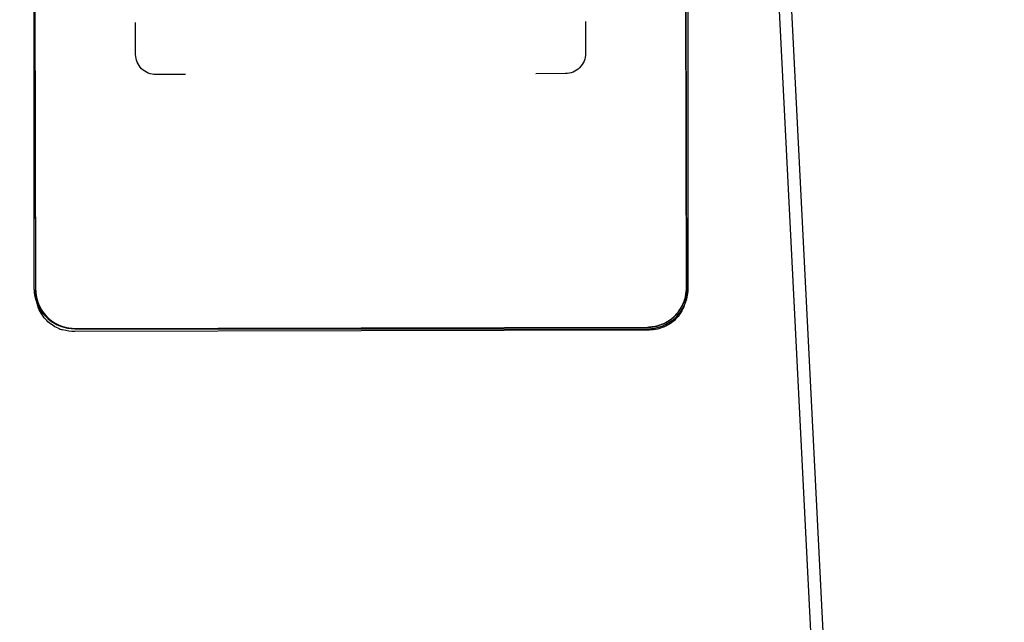
# Model space of a CAD drawing. Units: millimetres. Extents: x -1864 to 6840, y 2100 to 8255.
# Drawn here: x 497 to 618, y 3840 to 3913 of the extents above; entities that cross this region are included whole.
import ezdxf

# ---------------------------------------------------------------- set-up
doc = ezdxf.new("R2010")
doc.units = ezdxf.units.MM
doc.header["$LTSCALE"] = 10
doc.header["$PDSIZE"] = -1
doc.layers.add('_31633', color=7, linetype='Continuous')
doc.layers.add('标注层', color=4, linetype='Continuous', lineweight=25)
doc.styles.add('стиль1', font='calibri.ttf', dxfattribs={"height": 60})
doc.dimstyles.get("Standard").update_dxf_attribs({"dimtxt": 0.18, "dimasz": 0.18, "dimexe": 0.18, "dimexo": 0.0625, "dimgap": 0.09, "dimtad": 0, "dimtih": 1, "dimtoh": 1, "dimdec": 4, "dimzin": 0, "dimdsep": 46, "dimtxsty": 'Standard', "dimcen": 0.09, "dimadec": 0, "dimazin": 0, "dimtfac": 1, "dimtdec": 4, "dimtofl": 0, "dimtmove": 0, "dimatfit": 3, "dimfxl": 1, "dimtolj": 1, "dimtzin": 0, "dimarcsym": 0})

# ---------------------------------------------------------------- blocks, each defined once
blk = doc.blocks.new('*D53')
at = {"layer": 'Defpoints', "color": 0, "transparency": 16777216}
for p in [(1485.94, 4180.6), (-408.06, 3309.66), (1485.94, 3309.66)]:
    blk.add_point(p, dxfattribs=at)
at = {"layer": '标注层', "color": 0, "lineweight": -2, "transparency": 16777216}
for p, q in [((-408.06, 3310.91), (-408.06, 4184.2)), ((1485.94, 3310.91), (1485.94, 4184.2)), ((-308.06, 4180.6), (446.7, 4180.6)), ((1385.94, 4180.6), (631.18, 4180.6))]:
    blk.add_line(p, q, dxfattribs=at)
at = {"layer": '标注层', "color": 0, "transparency": 16777216}
for points in [[(-308.06, 4197.27), (-308.06, 4163.94), (-408.06, 4180.6)], [(1385.94, 4197.27), (1385.94, 4163.94), (1485.94, 4180.6)]]:
    blk.add_solid(points, dxfattribs=at)
at = {"layer": '标注层', "color": 0, "transparency": 16777216, "insert": (538.94, 4180.6), "char_height": 60, "attachment_point": 5, "style": 'стиль1'}
blk.add_mtext('\\A1;1894', dxfattribs=at)

msp = doc.modelspace()

# ---------------------------------------------------------------- linework, layer by layer
at = {"layer": '_31633', "color": 7, "linetype": 'Continuous'}
for p, q in [((582.44, 4064.76), (600.45, 3709.66)), ((583.94, 4064.66), (601.94, 3709.66)), ((498.94, 3970.07), (498.94, 3880.46)), ((498.94, 3969.9), (499.14, 3880.29)), ((578.74, 3880.47), (578.54, 3970.08)), ((578.94, 3880.46), (578.94, 3970.07)), ((499.15, 3879.93), (498.95, 3969.54)), ((578.54, 3969.72), (578.74, 3880.11)), ((511.37, 3909.03), (511.36, 3912.94)), ((566.38, 3913.06), (566.39, 3909.15)), ((517.46, 3906.58), (513.85, 3906.57)), ((563.92, 3906.69), (560.31, 3906.68)), ((578.74, 3880.46), (578.74, 3880.47)), ((503.94, 3875.48), (573.94, 3875.48)), ((503.95, 3875.52), (573.95, 3875.68)), ((573.96, 3875.32), (503.95, 3875.16))]:
    msp.add_line(p, q, dxfattribs=at)
for centre, radius, start, end in [((503.81, 3880.46), 4.87, 180.0027, 182.3464), ((503.89, 3880.46), 4.95, 182.3508, 186.5781), ((504.76, 3879.94), 5.62, 180.0912, 187.6375), ((572.97, 3880.09), 5.77, 359.9229, 0.1279), ((574.04, 3880.46), 4.9, 355.309, 359.9898), ((503.93, 3880.32), 4.79, 231.0982, 235.3073), ((503.94, 3880.34), 4.82, 235.3106, 244.4322), ((503.94, 3880.34), 4.82, 244.4516, 253.2367), ((503.73, 3879.88), 4.7, 246.8389, 254.1299), ((503.94, 3880.35), 4.83, 253.2588, 263.7685), ((503.94, 3880.35), 4.82, 263.7674, 270.1176)]:
    msp.add_arc(centre, radius, start, end, dxfattribs=at)
for points in [[(513.85, 3906.57), (513.22, 3906.57), (511.9, 3907.1), (511.37, 3908.4), (511.37, 3909.03)], [(578.74, 3880.09), (578.74, 3879.53), (578.66, 3878.97), (578.49, 3878.44)], [(503.95, 3875.16), (503.45, 3875.16), (502.94, 3875.22), (502.45, 3875.36)]]:
    msp.add_open_spline(points, degree=3, dxfattribs=at)
for points, knots in [([(566.39, 3909.15), (566.39, 3908.53), (565.87, 3907.22), (564.55, 3906.69), (563.92, 3906.69)], [0, 0, 0, 0, 0.500093, 1, 1, 1, 1]), ([(498.98, 3879.89), (499.11, 3878.72), (500.3, 3876.38), (502.76, 3875.48), (503.94, 3875.48)], [0, 0, 0, 0, 0.499382, 1, 1, 1, 1]), ([(499.14, 3880.29), (499.14, 3879.94), (499.22, 3879.23), (499.58, 3878.22), (500.14, 3877.32), (500.65, 3876.81), (500.92, 3876.59)], [0, 0, 0, 0, 0.249776, 0.499656, 0.749712, 1, 1, 1, 1]), ([(499.14, 3880.29), (499.14, 3880.29), (499.14, 3880.29), (499.14, 3880.28), (499.14, 3880.28), (499.14, 3880.28), (499.14, 3880.28), (499.14, 3880.28), (499.14, 3880.27), (499.14, 3880.27), (499.14, 3880.27), (499.14, 3880.27), (499.14, 3880.26), (499.14, 3880.26), (499.14, 3880.25), (499.14, 3880.25), (499.14, 3880.24), (499.14, 3880.24), (499.14, 3880.24), (499.14, 3880.24), (499.14, 3880.24), (499.14, 3880.24), (499.14, 3880.24), (499.14, 3880.23), (499.14, 3880.23), (499.14, 3880.23), (499.14, 3880.23), (499.14, 3880.23), (499.14, 3880.23), (499.14, 3880.23), (499.14, 3880.22), (499.14, 3880.22), (499.14, 3880.22), (499.14, 3880.22), (499.14, 3880.21), (499.14, 3880.21), (499.14, 3880.2), (499.14, 3880.2), (499.14, 3880.19), (499.14, 3880.19), (499.14, 3880.19), (499.14, 3880.19), (499.14, 3880.19), (499.14, 3880.19), (499.14, 3880.19), (499.14, 3880.18), (499.14, 3880.18), (499.14, 3880.18), (499.14, 3880.18), (499.14, 3880.18), (499.14, 3880.18), (499.14, 3880.18), (499.14, 3880.17), (499.14, 3880.17), (499.14, 3880.17), (499.15, 3880.16), (499.15, 3880.16), (499.15, 3880.15), (499.15, 3880.14), (499.15, 3880.13)], [0, 0, 0, 0, 0.0625, 0.09375, 0.125, 0.140625, 0.15625, 0.164062, 0.167969, 0.171875, 0.179688, 0.1875, 0.21875, 0.25, 0.28125, 0.3125, 0.320312, 0.328125, 0.332031, 0.335938, 0.34375, 0.359375, 0.375, 0.40625, 0.4375, 0.453125, 0.46875, 0.484375, 0.492188, 0.5, 0.507812, 0.515625, 0.53125, 0.546875, 0.5625, 0.59375, 0.625, 0.640625, 0.65625, 0.664062, 0.667969, 0.671875, 0.679688, 0.6875, 0.71875, 0.75, 0.78125, 0.796875, 0.8125, 0.820312, 0.828125, 0.832031, 0.835938, 0.84375, 0.859375, 0.875, 0.90625, 0.9375, 1, 1, 1, 1]), ([(499.15, 3880.13), (499.15, 3880.09), (499.16, 3880.01), (499.17, 3879.88), (499.18, 3879.78), (499.19, 3879.7), (499.2, 3879.63), (499.2, 3879.58), (499.21, 3879.54), (499.21, 3879.52), (499.21, 3879.49), (499.22, 3879.48), (499.22, 3879.47), (499.22, 3879.47), (499.22, 3879.46), (499.22, 3879.46), (499.22, 3879.45), (499.23, 3879.43), (499.23, 3879.41), (499.24, 3879.39), (499.24, 3879.36), (499.25, 3879.32), (499.27, 3879.25), (499.3, 3879.15), (499.32, 3879.04), (499.34, 3878.97), (499.35, 3878.93), (499.36, 3878.9), (499.37, 3878.88), (499.37, 3878.86), (499.37, 3878.84), (499.38, 3878.83), (499.38, 3878.83), (499.38, 3878.82), (499.38, 3878.82), (499.38, 3878.81), (499.39, 3878.8), (499.4, 3878.78), (499.41, 3878.75), (499.42, 3878.72), (499.44, 3878.67), (499.47, 3878.61), (499.49, 3878.55), (499.51, 3878.49), (499.54, 3878.44), (499.56, 3878.38), (499.58, 3878.33), (499.59, 3878.29), (499.6, 3878.27), (499.61, 3878.25), (499.62, 3878.23), (499.62, 3878.22), (499.63, 3878.21), (499.63, 3878.21), (499.63, 3878.2), (499.63, 3878.2), (499.64, 3878.2), (499.64, 3878.19), (499.65, 3878.18), (499.65, 3878.16), (499.67, 3878.14), (499.68, 3878.12), (499.7, 3878.08), (499.73, 3878.04), (499.76, 3877.98), (499.79, 3877.93), (499.82, 3877.87), (499.86, 3877.82), (499.89, 3877.76), (499.92, 3877.71), (499.94, 3877.68), (499.95, 3877.65), (499.96, 3877.64), (499.97, 3877.62), (499.97, 3877.62), (499.98, 3877.61), (499.98, 3877.61), (499.98, 3877.6), (499.99, 3877.59), (500, 3877.58), (500.01, 3877.57), (500.03, 3877.55), (500.05, 3877.52), (500.07, 3877.49), (500.12, 3877.43), (500.18, 3877.35), (500.25, 3877.27), (500.29, 3877.21), (500.32, 3877.18), (500.34, 3877.15), (500.35, 3877.13), (500.37, 3877.12), (500.37, 3877.11), (500.38, 3877.1), (500.39, 3877.09), (500.39, 3877.09), (500.39, 3877.09), (500.4, 3877.08), (500.41, 3877.07), (500.42, 3877.06), (500.44, 3877.04), (500.47, 3877.01), (500.51, 3876.97), (500.56, 3876.93), (500.62, 3876.87), (500.7, 3876.79), (500.79, 3876.71), (500.85, 3876.65), (500.88, 3876.62)], [0, 0, 0, 0, 0.03125, 0.0625, 0.09375, 0.109375, 0.125, 0.140625, 0.148438, 0.15625, 0.160156, 0.164062, 0.166016, 0.166992, 0.167969, 0.169922, 0.171875, 0.175781, 0.179688, 0.1875, 0.195312, 0.203125, 0.21875, 0.25, 0.28125, 0.296875, 0.304688, 0.3125, 0.320312, 0.324219, 0.328125, 0.330078, 0.332031, 0.333008, 0.333984, 0.335938, 0.339844, 0.34375, 0.351562, 0.359375, 0.375, 0.390625, 0.40625, 0.421875, 0.4375, 0.453125, 0.46875, 0.476562, 0.484375, 0.488281, 0.492188, 0.496094, 0.498047, 0.499023, 0.5, 0.500977, 0.501953, 0.503906, 0.507812, 0.511719, 0.515625, 0.523438, 0.53125, 0.546875, 0.5625, 0.578125, 0.59375, 0.609375, 0.625, 0.640625, 0.648438, 0.65625, 0.660156, 0.664062, 0.666016, 0.666992, 0.667969, 0.669922, 0.671875, 0.675781, 0.679688, 0.6875, 0.695312, 0.703125, 0.71875, 0.75, 0.78125, 0.796875, 0.804688, 0.8125, 0.820312, 0.824219, 0.828125, 0.830078, 0.832031, 0.833008, 0.833984, 0.835938, 0.839844, 0.84375, 0.851562, 0.859375, 0.875, 0.890625, 0.90625, 0.9375, 0.96875, 1, 1, 1, 1]), ([(573.94, 3875.48), (575.16, 3875.48), (577.67, 3876.43), (578.83, 3878.85), (578.93, 3880.06)], [0, 0, 0, 0, 0.500642, 1, 1, 1, 1]), ([(573.95, 3875.68), (574.58, 3875.68), (575.84, 3875.93), (577.43, 3876.99), (578.49, 3878.58), (578.74, 3879.84), (578.74, 3880.46)], [0, 0, 0, 0, 0.250506, 0.500701, 0.750485, 1, 1, 1, 1]), ([(573.95, 3875.68), (574.03, 3875.69), (574.14, 3875.7), (574.29, 3875.72), (574.4, 3875.73), (574.52, 3875.74), (574.61, 3875.75), (574.69, 3875.76), (574.74, 3875.76), (574.8, 3875.77), (574.85, 3875.78), (574.88, 3875.78), (574.91, 3875.78), (574.93, 3875.79), (574.95, 3875.79), (574.97, 3875.79), (574.97, 3875.79), (574.98, 3875.79), (574.98, 3875.79), (574.98, 3875.79), (574.99, 3875.79), (574.99, 3875.79), (575, 3875.8), (575.01, 3875.8), (575.03, 3875.81), (575.05, 3875.81), (575.09, 3875.83), (575.13, 3875.84), (575.2, 3875.87), (575.3, 3875.9), (575.4, 3875.93), (575.51, 3875.97), (575.6, 3876), (575.68, 3876.03), (575.73, 3876.05), (575.79, 3876.06), (575.83, 3876.08), (575.87, 3876.09), (575.9, 3876.1), (575.92, 3876.11), (575.94, 3876.11), (575.95, 3876.12), (575.96, 3876.12), (575.97, 3876.13), (575.98, 3876.13), (575.98, 3876.13), (575.98, 3876.13), (575.99, 3876.14), (576, 3876.14), (576.01, 3876.15), (576.03, 3876.16), (576.05, 3876.17), (576.08, 3876.19), (576.11, 3876.21), (576.17, 3876.24), (576.25, 3876.29), (576.38, 3876.37), (576.49, 3876.44), (576.59, 3876.5), (576.64, 3876.53), (576.69, 3876.56), (576.74, 3876.59), (576.78, 3876.62), (576.81, 3876.64), (576.83, 3876.65), (576.85, 3876.66), (576.86, 3876.66), (576.87, 3876.67), (576.87, 3876.67), (576.88, 3876.68), (576.88, 3876.68), (576.89, 3876.68), (576.89, 3876.69), (576.9, 3876.69), (576.91, 3876.7), (576.92, 3876.71), (576.93, 3876.73), (576.95, 3876.74), (576.98, 3876.77), (577.01, 3876.8), (577.05, 3876.84), (577.11, 3876.9), (577.18, 3876.96), (577.26, 3877.04), (577.34, 3877.12), (577.41, 3877.19), (577.47, 3877.24), (577.51, 3877.28), (577.54, 3877.31), (577.57, 3877.34), (577.59, 3877.36), (577.6, 3877.37), (577.61, 3877.38), (577.62, 3877.39), (577.63, 3877.4), (577.63, 3877.4), (577.63, 3877.4), (577.64, 3877.41), (577.64, 3877.41), (577.64, 3877.42), (577.65, 3877.43), (577.66, 3877.43), (577.67, 3877.45), (577.68, 3877.47), (577.7, 3877.5), (577.73, 3877.54), (577.76, 3877.59), (577.79, 3877.64), (577.82, 3877.69), (577.89, 3877.78), (577.96, 3877.89), (578.04, 3878.02), (578.1, 3878.1), (578.13, 3878.16), (578.16, 3878.19), (578.17, 3878.21), (578.18, 3878.23), (578.2, 3878.25), (578.2, 3878.26), (578.21, 3878.27), (578.21, 3878.28), (578.22, 3878.28), (578.22, 3878.29), (578.22, 3878.29), (578.22, 3878.3), (578.23, 3878.31), (578.23, 3878.33), (578.24, 3878.34), (578.25, 3878.37), (578.26, 3878.39), (578.27, 3878.43), (578.29, 3878.47), (578.31, 3878.53), (578.33, 3878.58), (578.36, 3878.65), (578.39, 3878.74), (578.43, 3878.85), (578.47, 3878.96), (578.51, 3879.05), (578.54, 3879.12), (578.55, 3879.16), (578.57, 3879.2), (578.57, 3879.22), (578.58, 3879.24), (578.59, 3879.25), (578.59, 3879.26), (578.59, 3879.26), (578.59, 3879.26), (578.59, 3879.27), (578.59, 3879.27), (578.59, 3879.27), (578.59, 3879.28), (578.59, 3879.29), (578.6, 3879.31), (578.6, 3879.34), (578.61, 3879.36), (578.61, 3879.4), (578.62, 3879.45), (578.63, 3879.51), (578.63, 3879.56), (578.64, 3879.64), (578.66, 3879.74), (578.67, 3879.85), (578.69, 3879.96), (578.71, 3880.12), (578.73, 3880.23), (578.74, 3880.31)], [0, 0, 0, 0, 0.03125, 0.046875, 0.0625, 0.078125, 0.09375, 0.101562, 0.109375, 0.117188, 0.125, 0.128906, 0.132812, 0.136719, 0.138672, 0.140625, 0.141602, 0.14209, 0.142578, 0.142822, 0.143066, 0.143555, 0.144531, 0.146484, 0.148438, 0.152344, 0.15625, 0.164062, 0.171875, 0.1875, 0.203125, 0.21875, 0.234375, 0.242188, 0.25, 0.257812, 0.265625, 0.269531, 0.273438, 0.277344, 0.279297, 0.28125, 0.283203, 0.28418, 0.285156, 0.285645, 0.286133, 0.287109, 0.289062, 0.291016, 0.292969, 0.296875, 0.300781, 0.304688, 0.3125, 0.328125, 0.34375, 0.375, 0.382812, 0.390625, 0.398438, 0.40625, 0.414062, 0.417969, 0.421875, 0.423828, 0.425781, 0.426758, 0.427734, 0.428711, 0.429199, 0.429688, 0.430664, 0.431641, 0.433594, 0.435547, 0.4375, 0.441406, 0.445312, 0.453125, 0.460938, 0.46875, 0.484375, 0.5, 0.515625, 0.53125, 0.539062, 0.546875, 0.554688, 0.558594, 0.5625, 0.564453, 0.566406, 0.568359, 0.569336, 0.570312, 0.570801, 0.571289, 0.572266, 0.573242, 0.574219, 0.576172, 0.578125, 0.582031, 0.585938, 0.59375, 0.601562, 0.609375, 0.617188, 0.625, 0.65625, 0.671875, 0.6875, 0.695312, 0.699219, 0.703125, 0.707031, 0.708984, 0.710938, 0.712891, 0.713867, 0.714355, 0.714844, 0.71582, 0.716797, 0.71875, 0.720703, 0.722656, 0.726562, 0.730469, 0.734375, 0.742188, 0.75, 0.757812, 0.765625, 0.78125, 0.796875, 0.8125, 0.828125, 0.835938, 0.84375, 0.847656, 0.851562, 0.853516, 0.855469, 0.856445, 0.856934, 0.857178, 0.857422, 0.85791, 0.858398, 0.859375, 0.861328, 0.863281, 0.867188, 0.871094, 0.875, 0.882812, 0.890625, 0.898438, 0.90625, 0.921875, 0.9375, 0.953125, 0.96875, 1, 1, 1, 1]), ([(578.74, 3880.31), (578.74, 3880.31), (578.74, 3880.31), (578.74, 3880.32), (578.74, 3880.32), (578.74, 3880.32), (578.74, 3880.32), (578.74, 3880.32), (578.74, 3880.32), (578.74, 3880.33), (578.74, 3880.33), (578.74, 3880.33), (578.74, 3880.34), (578.74, 3880.34), (578.74, 3880.35), (578.74, 3880.35), (578.74, 3880.36), (578.74, 3880.36), (578.74, 3880.36), (578.74, 3880.36), (578.74, 3880.36), (578.74, 3880.36), (578.74, 3880.36), (578.74, 3880.37), (578.74, 3880.37), (578.74, 3880.37), (578.74, 3880.37), (578.74, 3880.37), (578.74, 3880.37), (578.74, 3880.37), (578.74, 3880.38), (578.74, 3880.38), (578.74, 3880.38), (578.74, 3880.38), (578.74, 3880.39), (578.74, 3880.39), (578.74, 3880.4), (578.74, 3880.4), (578.74, 3880.41), (578.74, 3880.41), (578.74, 3880.41), (578.74, 3880.41), (578.74, 3880.41), (578.74, 3880.41), (578.74, 3880.41), (578.74, 3880.42), (578.74, 3880.42), (578.74, 3880.42), (578.74, 3880.42), (578.74, 3880.42), (578.74, 3880.42), (578.74, 3880.42), (578.74, 3880.43), (578.74, 3880.43), (578.74, 3880.43), (578.74, 3880.44), (578.74, 3880.44), (578.74, 3880.45), (578.74, 3880.46), (578.74, 3880.47)], [0, 0, 0, 0, 0.0625, 0.09375, 0.125, 0.140625, 0.15625, 0.164062, 0.167969, 0.171875, 0.179688, 0.1875, 0.21875, 0.25, 0.28125, 0.3125, 0.320312, 0.328125, 0.332031, 0.335938, 0.34375, 0.359375, 0.375, 0.40625, 0.4375, 0.453125, 0.46875, 0.484375, 0.492188, 0.5, 0.507812, 0.515625, 0.53125, 0.546875, 0.5625, 0.59375, 0.625, 0.640625, 0.65625, 0.664062, 0.667969, 0.671875, 0.679688, 0.6875, 0.71875, 0.75, 0.78125, 0.796875, 0.8125, 0.820312, 0.828125, 0.832031, 0.835938, 0.84375, 0.859375, 0.875, 0.90625, 0.9375, 1, 1, 1, 1]), ([(501.89, 3875.56), (501.37, 3875.78), (500.38, 3876.44), (499.5, 3877.79), (499.25, 3878.79), (499.2, 3879.19)], [0, 0, 0, 0, 0.35491, 0.739471, 1, 1, 1, 1]), ([(578.49, 3878.44), (578.46, 3878.35), (578.22, 3877.69), (577.52, 3876.61), (576.54, 3875.95), (576.02, 3875.73)], [0, 0, 0, 0, 0.072932, 0.555053, 1, 1, 1, 1]), ([(500.88, 3876.62), (500.9, 3876.61), (500.92, 3876.59), (500.95, 3876.57), (500.97, 3876.55), (500.98, 3876.54), (500.99, 3876.53), (501, 3876.53), (501, 3876.52), (501.01, 3876.52), (501.01, 3876.52), (501.03, 3876.51), (501.04, 3876.49), (501.07, 3876.47), (501.09, 3876.46), (501.12, 3876.44), (501.13, 3876.43), (501.15, 3876.42), (501.17, 3876.4), (501.2, 3876.38), (501.22, 3876.37), (501.24, 3876.36), (501.25, 3876.35), (501.26, 3876.34), (501.27, 3876.33), (501.27, 3876.33), (501.27, 3876.33), (501.28, 3876.33), (501.28, 3876.33), (501.29, 3876.32), (501.3, 3876.31), (501.31, 3876.31), (501.33, 3876.3), (501.35, 3876.28), (501.37, 3876.27), (501.38, 3876.26), (501.39, 3876.25), (501.4, 3876.25), (501.4, 3876.25), (501.41, 3876.24), (501.41, 3876.24), (501.43, 3876.23), (501.45, 3876.22), (501.47, 3876.21), (501.5, 3876.19), (501.52, 3876.18), (501.54, 3876.16), (501.55, 3876.16), (501.57, 3876.15), (501.6, 3876.13), (501.64, 3876.11), (501.68, 3876.09), (501.69, 3876.08)], [0, 0, 0, 0, 0.0625, 0.09375, 0.125, 0.140625, 0.15625, 0.164062, 0.167969, 0.171875, 0.179688, 0.1875, 0.21875, 0.25, 0.28125, 0.3125, 0.328125, 0.34375, 0.375, 0.40625, 0.4375, 0.453125, 0.46875, 0.484375, 0.492188, 0.496094, 0.5, 0.503906, 0.507812, 0.515625, 0.53125, 0.546875, 0.5625, 0.59375, 0.625, 0.640625, 0.65625, 0.664062, 0.667969, 0.671875, 0.679688, 0.6875, 0.71875, 0.75, 0.78125, 0.8125, 0.828125, 0.84375, 0.859375, 0.875, 0.9375, 1, 1, 1, 1]), ([(501.69, 3876.08), (501.7, 3876.08), (501.7, 3876.07), (501.71, 3876.07), (501.72, 3876.07), (501.72, 3876.07), (501.72, 3876.07), (501.72, 3876.06), (501.72, 3876.06), (501.73, 3876.06), (501.73, 3876.06), (501.73, 3876.06), (501.74, 3876.06), (501.75, 3876.05), (501.75, 3876.05), (501.76, 3876.05), (501.77, 3876.04), (501.77, 3876.04), (501.77, 3876.04), (501.77, 3876.04), (501.77, 3876.04), (501.77, 3876.04), (501.78, 3876.04), (501.78, 3876.03), (501.79, 3876.03), (501.79, 3876.03), (501.79, 3876.03), (501.8, 3876.03), (501.8, 3876.03), (501.8, 3876.03), (501.8, 3876.03), (501.8, 3876.02), (501.81, 3876.02), (501.81, 3876.02), (501.82, 3876.02), (501.82, 3876.01), (501.84, 3876.01), (501.85, 3876), (501.87, 3875.99), (501.88, 3875.99), (501.89, 3875.98), (501.9, 3875.98), (501.92, 3875.97), (501.93, 3875.96), (501.93, 3875.96)], [0, 0, 0, 0, 0.0625, 0.09375, 0.125, 0.140625, 0.15625, 0.164062, 0.167969, 0.171875, 0.179688, 0.1875, 0.21875, 0.25, 0.28125, 0.3125, 0.320312, 0.328125, 0.332031, 0.335938, 0.34375, 0.359375, 0.375, 0.40625, 0.4375, 0.453125, 0.46875, 0.484375, 0.492188, 0.5, 0.507812, 0.515625, 0.53125, 0.546875, 0.5625, 0.59375, 0.625, 0.6875, 0.75, 0.8125, 0.84375, 0.875, 0.9375, 1, 1, 1, 1]), ([(501.93, 3875.96), (501.95, 3875.96), (501.97, 3875.95), (502, 3875.93), (502.01, 3875.93), (502.02, 3875.92), (502.04, 3875.92), (502.04, 3875.91), (502.05, 3875.91), (502.05, 3875.91), (502.05, 3875.91), (502.06, 3875.91), (502.06, 3875.91), (502.07, 3875.9), (502.08, 3875.9), (502.09, 3875.89), (502.1, 3875.89), (502.11, 3875.89), (502.12, 3875.88), (502.12, 3875.88), (502.13, 3875.88), (502.13, 3875.88), (502.13, 3875.87), (502.14, 3875.87), (502.14, 3875.87), (502.15, 3875.87), (502.16, 3875.87), (502.17, 3875.86), (502.18, 3875.86), (502.18, 3875.86), (502.19, 3875.85), (502.19, 3875.85), (502.19, 3875.85), (502.2, 3875.85), (502.2, 3875.85), (502.21, 3875.85), (502.22, 3875.84), (502.23, 3875.84), (502.25, 3875.83), (502.26, 3875.83), (502.28, 3875.82), (502.31, 3875.81), (502.33, 3875.8), (502.35, 3875.79)], [0, 0, 0, 0, 0.125, 0.1875, 0.21875, 0.25, 0.28125, 0.3125, 0.320312, 0.328125, 0.332031, 0.335938, 0.34375, 0.359375, 0.375, 0.40625, 0.4375, 0.453125, 0.46875, 0.484375, 0.492188, 0.5, 0.507812, 0.515625, 0.53125, 0.546875, 0.5625, 0.59375, 0.625, 0.640625, 0.65625, 0.664062, 0.667969, 0.671875, 0.679688, 0.6875, 0.71875, 0.75, 0.78125, 0.8125, 0.84375, 0.875, 1, 1, 1, 1]), ([(502.35, 3875.79), (502.38, 3875.79), (502.42, 3875.77), (502.47, 3875.76), (502.5, 3875.75), (502.53, 3875.74), (502.54, 3875.73), (502.55, 3875.73), (502.56, 3875.73), (502.57, 3875.72), (502.58, 3875.72), (502.6, 3875.72), (502.63, 3875.71), (502.67, 3875.7), (502.71, 3875.68), (502.74, 3875.67), (502.77, 3875.67), (502.77, 3875.67), (502.78, 3875.66), (502.79, 3875.66), (502.8, 3875.66), (502.82, 3875.66), (502.84, 3875.65), (502.88, 3875.64), (502.91, 3875.64), (502.94, 3875.63), (502.96, 3875.63), (502.97, 3875.62), (502.98, 3875.62), (502.99, 3875.62), (503, 3875.62), (503, 3875.62), (503.01, 3875.61), (503.02, 3875.61), (503.04, 3875.61), (503.06, 3875.61), (503.09, 3875.6), (503.13, 3875.59), (503.16, 3875.59), (503.19, 3875.58), (503.21, 3875.58), (503.22, 3875.58), (503.23, 3875.58), (503.24, 3875.58), (503.24, 3875.57), (503.26, 3875.57), (503.29, 3875.57), (503.34, 3875.56), (503.37, 3875.56), (503.4, 3875.55), (503.41, 3875.55), (503.43, 3875.55), (503.43, 3875.55), (503.44, 3875.55), (503.45, 3875.55), (503.46, 3875.55), (503.48, 3875.55), (503.51, 3875.54), (503.55, 3875.54), (503.61, 3875.54), (503.65, 3875.53), (503.68, 3875.53)], [0, 0, 0, 0, 0.0625, 0.09375, 0.125, 0.140625, 0.15625, 0.164062, 0.167969, 0.171875, 0.179688, 0.1875, 0.21875, 0.25, 0.28125, 0.3125, 0.320312, 0.328125, 0.332031, 0.335938, 0.34375, 0.359375, 0.375, 0.40625, 0.4375, 0.453125, 0.46875, 0.484375, 0.492188, 0.496094, 0.5, 0.503906, 0.507812, 0.515625, 0.53125, 0.546875, 0.5625, 0.59375, 0.625, 0.640625, 0.65625, 0.664062, 0.667969, 0.671875, 0.679688, 0.6875, 0.71875, 0.75, 0.78125, 0.796875, 0.8125, 0.820312, 0.828125, 0.832031, 0.835938, 0.84375, 0.859375, 0.875, 0.90625, 0.9375, 1, 1, 1, 1]), ([(503.68, 3875.53), (503.68, 3875.53), (503.69, 3875.53), (503.7, 3875.53), (503.7, 3875.53), (503.71, 3875.53), (503.71, 3875.53), (503.71, 3875.53), (503.71, 3875.53), (503.72, 3875.53), (503.72, 3875.53), (503.72, 3875.53), (503.73, 3875.53), (503.74, 3875.53), (503.75, 3875.53), (503.76, 3875.53), (503.77, 3875.53), (503.79, 3875.53), (503.79, 3875.53), (503.8, 3875.52), (503.8, 3875.52), (503.81, 3875.52), (503.81, 3875.52), (503.81, 3875.52), (503.82, 3875.52), (503.82, 3875.52), (503.82, 3875.52), (503.82, 3875.52), (503.83, 3875.52), (503.83, 3875.52), (503.84, 3875.52), (503.84, 3875.52), (503.85, 3875.52), (503.85, 3875.52), (503.85, 3875.52), (503.85, 3875.52), (503.85, 3875.52), (503.86, 3875.52), (503.86, 3875.52), (503.88, 3875.52), (503.89, 3875.52), (503.9, 3875.52), (503.9, 3875.52), (503.92, 3875.52), (503.93, 3875.52), (503.95, 3875.52), (503.95, 3875.52)], [0, 0, 0, 0, 0.0625, 0.09375, 0.125, 0.140625, 0.15625, 0.164062, 0.167969, 0.171875, 0.179688, 0.1875, 0.21875, 0.25, 0.28125, 0.3125, 0.375, 0.40625, 0.4375, 0.453125, 0.46875, 0.484375, 0.492188, 0.5, 0.507812, 0.515625, 0.53125, 0.546875, 0.5625, 0.59375, 0.625, 0.640625, 0.65625, 0.664062, 0.667969, 0.671875, 0.679688, 0.6875, 0.71875, 0.75, 0.8125, 0.828125, 0.84375, 0.875, 0.9375, 1, 1, 1, 1]), ([(576.02, 3875.73), (575.98, 3875.71), (575.32, 3875.44), (574.61, 3875.32), (573.96, 3875.32)], [0, 0, 0, 0, 0.066161, 1, 1, 1, 1])]:
    msp.add_open_spline(points, degree=3, knots=knots, dxfattribs=at)

# ---------------------------------------------------------------- dimensions: what is measured, and where the dimension line sits
at = {"layer": '标注层', "color": 0}
dim = msp.add_linear_dim(base=(1485.94, 4180.6), p1=(-408.06, 3309.66), p2=(1485.94, 3309.66), dimstyle='Standard', override={"dimscale": 20, "dimasz": 5, "dimdec": 0, "dimtxsty": 'стиль1'}, dxfattribs=at)
dim.commit()
dim.dimension.update_dxf_attribs({"geometry": '*D53', "text_midpoint": (538.94, 4180.6)})

doc.saveas('drawing.dxf')
